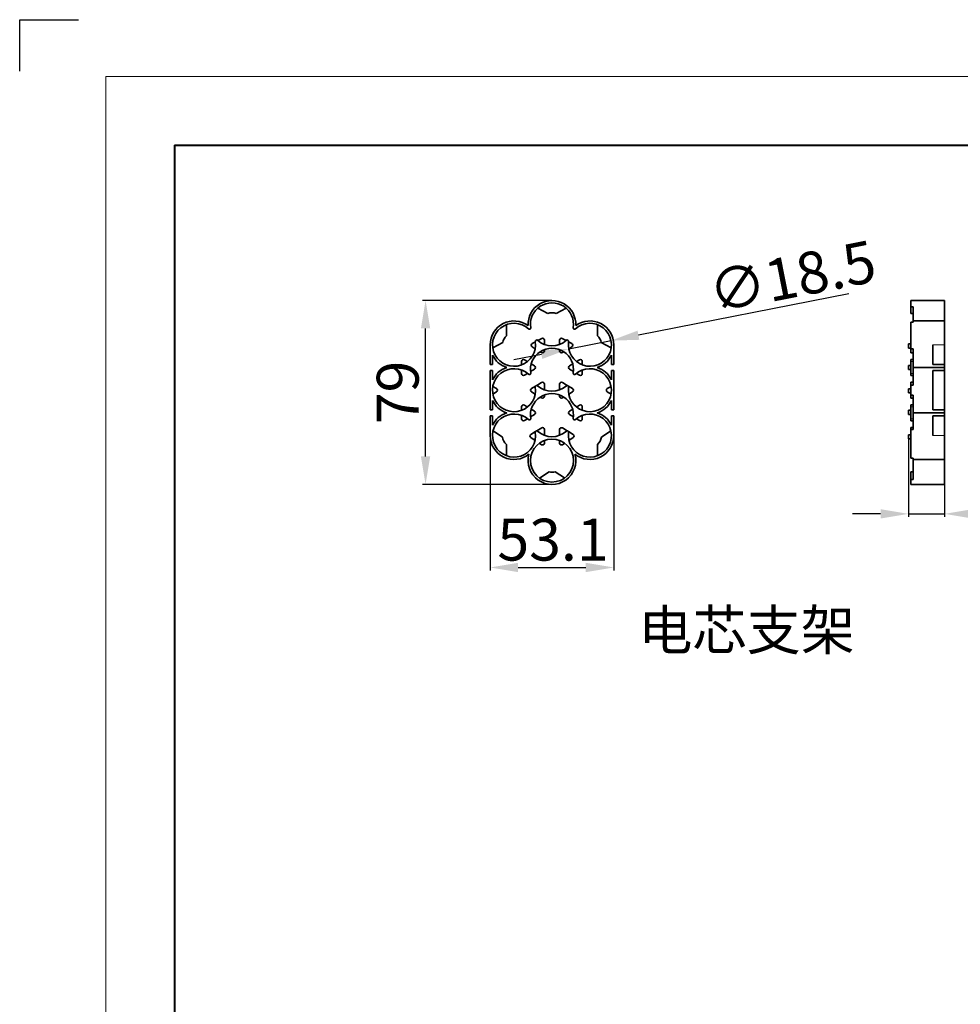
# Model space of a CAD drawing. Extents: x 3450 to 6131, y 291 to 1234.
# Drawn here: x 4807 to 5211, y 812 to 1234 of the extents above; entities that cross this region are included whole.
import ezdxf

# ---------------------------------------------------------------- set-up
doc = ezdxf.new("R2010")
doc.units = 0
doc.layers.add('5', color=1, linetype='Continuous', lineweight=35)
doc.layers.add('DEFAULT_2', color=8, linetype='Continuous')
doc.styles.add('HZ', font='txt')
doc.styles.add('机械', font='txt', dxfattribs={"width": 0.7, "height": 18})
doc.dimstyles.new('机械', dxfattribs={"dimscale": 0, "dimtxt": 18, "dimasz": 12, "dimexe": 1.25, "dimexo": 0, "dimtad": 1, "dimdec": 1, "dimdsep": 46, "dimtxsty": '机械', "dimcen": 2.5, "dimadec": 0, "dimazin": 0, "dimtfac": 1, "dimtdec": 1, "dimtmove": 0, "dimatfit": 3, "dimfxl": 0, "dimarcsym": 0})

# ---------------------------------------------------------------- blocks, each defined once
blk = doc.blocks.new('*D22')
at = {"layer": '5', "color": 0, "lineweight": -2}
for p, q in [((5009.2, 1060.08), (5009.2, 997.93)), ((5062.28, 1060.08), (5062.28, 997.93)), ((5021.2, 999.18), (5050.28, 999.18))]:
    blk.add_line(p, q, dxfattribs=at)
at = {"layer": '5', "color": 0}
for points in [[(5021.2, 1001.18), (5021.2, 997.18), (5009.2, 999.18)], [(5050.28, 1001.18), (5050.28, 997.18), (5062.28, 999.18)]]:
    blk.add_solid(points, dxfattribs=at)
at = {"layer": 'Defpoints', "color": 0}
for p in [(5009.2, 1060.08), (5062.28, 1060.08), (5062.28, 999.18)]:
    blk.add_point(p, dxfattribs=at)
at = {"layer": '5', "color": 0, "lineweight": -3, "insert": (5036.19, 1008.81), "char_height": 18, "attachment_point": 5, "style": '机械'}
blk.add_mtext('53.1', dxfattribs=at)
blk = doc.blocks.new('*D23')
at = {"layer": '5', "color": 0, "lineweight": -2}
for p, q in [((5035.74, 1113.86), (4980.2, 1113.86)), ((4981.45, 1046.86), (4981.45, 1101.86)), ((5035.38, 1034.86), (4980.2, 1034.86))]:
    blk.add_line(p, q, dxfattribs=at)
at = {"layer": '5', "color": 0}
for points in [[(4979.45, 1101.86), (4983.45, 1101.86), (4981.45, 1113.86)], [(4979.45, 1046.86), (4983.45, 1046.86), (4981.45, 1034.86)]]:
    blk.add_solid(points, dxfattribs=at)
at = {"layer": 'Defpoints', "color": 0}
for p in [(4981.45, 1113.86), (5035.74, 1113.86), (5035.38, 1034.86)]:
    blk.add_point(p, dxfattribs=at)
at = {"layer": '5', "color": 0, "lineweight": -3, "insert": (4971.82, 1074.36), "char_height": 18, "attachment_point": 5, "rotation": 90, "style": '机械'}
blk.add_mtext('79', dxfattribs=at)
blk = doc.blocks.new('*D24')
at = {"layer": '5', "color": 0, "lineweight": -2}
for p, q in [((5188.84, 1055.28), (5188.84, 1020.96)), ((5204.34, 1036.33), (5204.34, 1020.96)), ((5176.84, 1022.21), (5164.84, 1022.21)), ((5188.84, 1022.21), (5204.34, 1022.21)), ((5216.34, 1022.21), (5262.28, 1022.21))]:
    blk.add_line(p, q, dxfattribs=at)
at = {"layer": '5', "color": 0}
for points in [[(5176.84, 1024.21), (5176.84, 1020.21), (5188.84, 1022.21)], [(5216.34, 1024.21), (5216.34, 1020.21), (5204.34, 1022.21)]]:
    blk.add_solid(points, dxfattribs=at)
at = {"layer": 'Defpoints', "color": 0}
for p in [(5188.84, 1055.28), (5204.34, 1036.33), (5204.34, 1022.21)]:
    blk.add_point(p, dxfattribs=at)
at = {"layer": '5', "color": 0, "lineweight": -3, "insert": (5245.31, 1031.83), "char_height": 18, "attachment_point": 5, "style": '机械'}
blk.add_mtext('15.5', dxfattribs=at)
blk = doc.blocks.new('*D25')
at = {"layer": '5', "color": 0, "lineweight": -2}
for p, q in [((5163.18, 1116.77), (5072.87, 1098.95)), ((5042.95, 1093.04), (5061.1, 1096.62)), ((5031.18, 1090.72), (5019.41, 1088.39))]:
    blk.add_line(p, q, dxfattribs=at)
at = {"layer": '5', "color": 0}
for points in [[(5072.49, 1100.91), (5073.26, 1096.98), (5061.1, 1096.62)], [(5030.79, 1092.68), (5031.57, 1088.76), (5042.95, 1093.04)]]:
    blk.add_solid(points, dxfattribs=at)
at = {"layer": 'Defpoints', "color": 0}
for p in [(5061.1, 1096.62), (5042.95, 1093.04)]:
    blk.add_point(p, dxfattribs=at)
at = {"layer": '5', "color": 0, "lineweight": -3, "insert": (5139.35, 1121.88), "char_height": 18, "attachment_point": 5, "rotation": 11.1643, "style": '机械'}
blk.add_mtext('∅18.5', dxfattribs=at)

msp = doc.modelspace()

# ---------------------------------------------------------------- linework, layer by layer
at = {"color": 0}
for p, q in [((4807.135, 1212.393), (4807.135, 1234.487)), ((4807.135, 1234.487), (4832.414, 1234.487))]:
    msp.add_line(p, q, dxfattribs=at)
at = {"color": 0, "lineweight": 13}
for q in [(6084.137, 1210.129), (4844.141, 334.318)]:
    msp.add_line((4844.141, 1210.129), q, dxfattribs=at)
at = {"color": 0, "lineweight": 40}
for q in [(6054.648, 1180.64), (4873.629, 363.806)]:
    msp.add_line((4873.629, 1180.64), q, dxfattribs=at)
at = {"color": 7, "lineweight": 35, "ltscale": 0.3625}
for p, q in [((5189.844, 1113.857), (5204.344, 1113.858)), ((5204.345, 1034.858), (5189.845, 1034.857))]:
    msp.add_line(p, q, dxfattribs=at)
at = {"color": 7, "lineweight": 35, "ltscale": 0.06944}
msp.add_line((5189.844, 1111.08), (5189.844, 1113.857), dxfattribs=at)
at = {"color": 7, "lineweight": 35, "ltscale": 0.219373}
msp.add_line((5204.344, 1105.083), (5204.344, 1113.858), dxfattribs=at)
at = {"color": 7, "lineweight": 35, "ltscale": 0.121515}
for p, q in [((5029.658, 1110.577), (5033.937, 1108.271)), ((5037.544, 1108.271), (5041.823, 1110.577)), ((5016.204, 1098.631), (5016.204, 1103.492)), ((5055.277, 1098.631), (5055.277, 1103.492)), ((5010.289, 1093.585), (5014.568, 1095.89)), ((5056.913, 1095.89), (5061.192, 1093.585)), ((5014.493, 1055.207), (5010.434, 1057.88)), ((5041.186, 1037.63), (5037.126, 1040.303))]:
    msp.add_line(p, q, dxfattribs=at)
at = {"color": 7, "lineweight": 35, "ltscale": 0.025}
for p, q in [((5189.844, 1111.08), (5190.844, 1111.08)), ((5189.844, 1108.271), (5190.844, 1108.271)), ((5190.844, 1104.553), (5189.844, 1104.553)), ((5190.844, 1104.553), (5189.844, 1104.553)), ((5188.844, 1095.204), (5189.844, 1095.204)), ((5189.844, 1093.404), (5188.844, 1093.404)), ((5189.844, 1093.082), (5190.844, 1093.082)), ((5190.844, 1091.421), (5189.844, 1091.421)), ((5189.844, 1088.487), (5190.844, 1088.487)), ((5189.844, 1088.487), (5190.844, 1088.487)), ((5010.204, 1086.332), (5009.204, 1086.332)), ((5010.204, 1083.832), (5009.204, 1083.832)), ((5062.277, 1086.332), (5061.277, 1086.332)), ((5062.277, 1083.832), (5061.277, 1083.832)), ((5188.844, 1085.97), (5189.844, 1085.97)), ((5189.844, 1084.17), (5188.844, 1084.17)), ((5190.844, 1081.677), (5189.844, 1081.677)), ((5189.844, 1078.751), (5190.844, 1078.751)), ((5188.844, 1075.969), (5189.844, 1075.969)), ((5190.844, 1077.537), (5189.844, 1077.537)), ((5189.844, 1074.169), (5188.844, 1074.169)), ((5190.844, 1073.127), (5189.844, 1073.127)), ((5190.844, 1071.91), (5189.844, 1071.91)), ((5010.204, 1066.832), (5009.204, 1066.832)), ((5062.277, 1066.832), (5061.277, 1066.832)), ((5188.845, 1066.732), (5189.845, 1066.732)), ((5189.844, 1068.987), (5190.844, 1068.987)), ((5189.844, 1068.987), (5190.844, 1068.987)), ((5010.204, 1064.332), (5009.204, 1064.332)), ((5062.277, 1064.332), (5061.277, 1064.332)), ((5189.845, 1064.932), (5188.845, 1064.932)), ((5190.845, 1062.177), (5189.845, 1062.177)), ((5189.845, 1059.261), (5190.845, 1059.261)), ((5190.845, 1058.464), (5189.845, 1058.464)), ((5188.845, 1056.183), (5189.845, 1056.183)), ((5189.845, 1054.383), (5188.845, 1054.383)), ((5189.845, 1046.111), (5190.845, 1046.111)), ((5189.845, 1040.303), (5190.845, 1040.303)), ((5189.845, 1040.272), (5190.845, 1040.272)), ((5189.845, 1036.975), (5190.845, 1036.975))]:
    msp.add_line(p, q, dxfattribs=at)
at = {"color": 7, "lineweight": 35, "ltscale": 0.070222}
msp.add_line((5189.844, 1108.271), (5189.844, 1111.08), dxfattribs=at)
at = {"color": 7, "lineweight": 35, "ltscale": 0.163173}
msp.add_line((5190.844, 1104.553), (5190.844, 1111.08), dxfattribs=at)
at = {"color": 7, "lineweight": 35, "ltscale": 0.286784}
msp.add_line((5189.844, 1093.082), (5189.844, 1104.553), dxfattribs=at)
at = {"color": 7, "lineweight": 35, "ltscale": 0.3375}
for p, q in [((5190.844, 1105.082), (5204.344, 1105.082)), ((5204.344, 1085.082), (5190.844, 1085.082)), ((5204.345, 1065.582), (5190.845, 1065.582)), ((5204.345, 1045.582), (5190.845, 1045.582))]:
    msp.add_line(p, q, dxfattribs=at)
at = {"color": 7, "lineweight": 35, "ltscale": 0.013223}
for p, q in [((5190.844, 1104.553), (5190.844, 1105.082)), ((5190.845, 1045.582), (5190.845, 1046.111))]:
    msp.add_line(p, q, dxfattribs=at)
at = {"color": 7, "lineweight": 35, "ltscale": 0.25625}
for p, q in [((5204.344, 1094.832), (5204.344, 1105.082)), ((5204.345, 1045.582), (5204.345, 1055.832))]:
    msp.add_line(p, q, dxfattribs=at)
at = {"color": 7, "lineweight": 35, "ltscale": 0.038366}
for p, q in [((5027.269, 1095.351), (5028.62, 1096.079)), ((5042.861, 1096.079), (5044.212, 1095.351)), ((5028.554, 1093.172), (5027.237, 1093.96)), ((5044.243, 1093.96), (5042.927, 1093.172))]:
    msp.add_line(p, q, dxfattribs=at)
at = {"color": 7, "lineweight": 35, "ltscale": 0.047108}
for p, q in [((5029.658, 1096.638), (5031.317, 1097.532)), ((5032.498, 1094.944), (5032.497, 1096.829))]:
    msp.add_line(p, q, dxfattribs=at)
at = {"color": 7, "lineweight": 35, "ltscale": 0.046761}
for p, q in [((5038.998, 1094.95), (5038.997, 1096.821)), ((5040.176, 1097.526), (5041.823, 1096.638))]:
    msp.add_line(p, q, dxfattribs=at)
at = {"color": 7, "lineweight": 35, "ltscale": 0.2125}
for p, q in [((5009.204, 1094.832), (5009.204, 1086.332)), ((5062.277, 1086.332), (5062.277, 1094.832)), ((5199.344, 1094.832), (5199.344, 1086.332)), ((5204.344, 1094.832), (5204.344, 1086.332)), ((5199.344, 1083.832), (5199.344, 1075.332)), ((5199.344, 1075.332), (5199.345, 1066.832)), ((5009.204, 1064.332), (5009.204, 1055.832)), ((5062.277, 1055.832), (5062.277, 1064.332)), ((5199.345, 1064.332), (5199.345, 1055.832)), ((5204.345, 1064.332), (5204.345, 1055.832))]:
    msp.add_line(p, q, dxfattribs=at)
at = {"color": 7, "lineweight": 35, "ltscale": 0.016626}
msp.add_line((5031.29, 1091.534), (5030.719, 1091.876), dxfattribs=at)
at = {"color": 7, "lineweight": 35, "ltscale": 0.013747}
msp.add_line((5032.501, 1092.221), (5032.5, 1092.771), dxfattribs=at)
at = {"color": 7, "lineweight": 35, "ltscale": 0.013295}
msp.add_line((5039.001, 1092.232), (5039, 1092.764), dxfattribs=at)
at = {"color": 7, "lineweight": 35, "ltscale": 0.01603}
msp.add_line((5040.762, 1091.876), (5040.212, 1091.546), dxfattribs=at)
at = {"color": 7, "lineweight": 35, "ltscale": 0.045}
for p, q in [((5188.844, 1095.204), (5188.844, 1093.404)), ((5188.844, 1085.97), (5188.844, 1084.17)), ((5188.844, 1075.969), (5188.844, 1074.169)), ((5188.845, 1066.732), (5188.845, 1064.932)), ((5188.845, 1056.183), (5188.845, 1054.383))]:
    msp.add_line(p, q, dxfattribs=at)
at = {"color": 7, "lineweight": 35, "ltscale": 0.038684}
msp.add_line((5189.844, 1093.082), (5189.844, 1091.534), dxfattribs=at)
at = {"color": 7, "lineweight": 13, "ltscale": 0.025}
for p, q in [((5189.844, 1091.534), (5190.844, 1091.534)), ((5190.844, 1087.687), (5189.844, 1087.687)), ((5189.844, 1082.477), (5190.844, 1082.477)), ((5190.844, 1078.637), (5189.844, 1078.637)), ((5189.844, 1072.024), (5190.844, 1072.024)), ((5190.844, 1068.187), (5189.844, 1068.187)), ((5189.845, 1062.977), (5190.845, 1062.977)), ((5190.845, 1059.148), (5189.845, 1059.148))]:
    msp.add_line(p, q, dxfattribs=at)
at = {"color": 7, "lineweight": 35, "ltscale": 0.00284}
for p, q in [((5189.844, 1091.534), (5189.844, 1091.421)), ((5189.844, 1078.751), (5189.844, 1078.637)), ((5189.844, 1072.024), (5189.844, 1071.91)), ((5189.845, 1059.261), (5189.845, 1059.148))]:
    msp.add_line(p, q, dxfattribs=at)
at = {"color": 7, "lineweight": 35, "ltscale": 0.199995}
msp.add_line((5190.844, 1085.082), (5190.844, 1093.082), dxfattribs=at)
at = {"color": 7, "lineweight": 13, "ltscale": 0.125}
for p, q in [((5204.344, 1094.832), (5199.344, 1094.832)), ((5204.345, 1055.832), (5199.345, 1055.832))]:
    msp.add_line(p, q, dxfattribs=at)
at = {"color": 7, "lineweight": 35, "ltscale": 0.102103}
for p, q in [((5010.204, 1090.416), (5010.204, 1086.332)), ((5061.277, 1086.332), (5061.277, 1090.416)), ((5010.204, 1083.832), (5010.204, 1079.748)), ((5061.277, 1079.748), (5061.277, 1083.832)), ((5010.204, 1070.916), (5010.204, 1066.832)), ((5061.277, 1066.832), (5061.277, 1070.916)), ((5010.204, 1064.332), (5010.204, 1060.248)), ((5061.277, 1060.248), (5061.277, 1064.332))]:
    msp.add_line(p, q, dxfattribs=at)
at = {"color": 7, "lineweight": 35, "ltscale": 0.037883}
for p, q in [((5022.704, 1086.172), (5022.704, 1087.687)), ((5048.777, 1086.172), (5048.777, 1087.687)), ((5190.844, 1086.172), (5190.844, 1087.687)), ((5022.704, 1066.672), (5022.704, 1068.187)), ((5048.777, 1066.672), (5048.777, 1068.187)), ((5190.845, 1066.672), (5190.844, 1068.187))]:
    msp.add_line(p, q, dxfattribs=at)
at = {"color": 7, "lineweight": 35, "ltscale": 0.037884}
for p, q in [((5025.215, 1087.595), (5023.915, 1088.373)), ((5047.566, 1088.373), (5046.265, 1087.595)), ((5022.704, 1082.477), (5022.704, 1083.992)), ((5048.777, 1082.477), (5048.777, 1083.992)), ((5025.215, 1082.569), (5023.915, 1081.79)), ((5047.566, 1081.79), (5046.265, 1082.569)), ((5025.215, 1068.095), (5023.915, 1068.873)), ((5047.566, 1068.873), (5046.265, 1068.095)), ((5022.704, 1062.977), (5022.704, 1064.492)), ((5025.215, 1063.069), (5023.915, 1062.29)), ((5047.566, 1062.29), (5046.265, 1063.069)), ((5048.777, 1062.977), (5048.777, 1064.492))]:
    msp.add_line(p, q, dxfattribs=at)
at = {"color": 7, "lineweight": 35, "ltscale": 0.02}
for p, q in [((5189.844, 1088.487), (5189.844, 1087.687)), ((5190.844, 1087.687), (5190.844, 1088.487)), ((5189.844, 1082.477), (5189.844, 1081.677)), ((5189.844, 1068.987), (5189.844, 1068.187)), ((5190.844, 1068.187), (5190.844, 1068.987)), ((5189.845, 1062.977), (5189.845, 1062.177))]:
    msp.add_line(p, q, dxfattribs=at)
at = {"color": 7, "lineweight": 35, "ltscale": 0.130255}
for p, q in [((5189.844, 1087.687), (5189.844, 1082.477)), ((5189.844, 1068.187), (5189.845, 1062.977))]:
    msp.add_line(p, q, dxfattribs=at)
at = {"color": 7, "lineweight": 35, "ltscale": 0.425}
for p, q in [((5009.204, 1083.832), (5009.204, 1066.832)), ((5062.277, 1066.832), (5062.277, 1083.832)), ((5204.344, 1083.832), (5204.345, 1066.832))]:
    msp.add_line(p, q, dxfattribs=at)
at = {"color": 7, "lineweight": 35, "ltscale": 0.050851}
for p, q in [((5028.267, 1084.395), (5026.521, 1083.351)), ((5044.959, 1083.351), (5043.214, 1084.395))]:
    msp.add_line(p, q, dxfattribs=at)
at = {"color": 7, "lineweight": 35, "ltscale": 0.041597}
for p, q in [((5028.267, 1085.768), (5026.839, 1086.623)), ((5044.642, 1086.623), (5043.214, 1085.768))]:
    msp.add_line(p, q, dxfattribs=at)
at = {"color": 7, "lineweight": 35, "ltscale": 0.188629}
msp.add_line((5190.844, 1077.537), (5190.844, 1085.082), dxfattribs=at)
at = {"color": 7, "lineweight": 35, "ltscale": 0.125}
for p, q in [((5199.344, 1086.332), (5204.344, 1086.332)), ((5199.344, 1083.832), (5204.344, 1083.832)), ((5199.345, 1066.832), (5204.345, 1066.832)), ((5199.345, 1064.332), (5204.345, 1064.332))]:
    msp.add_line(p, q, dxfattribs=at)
at = {"color": 7, "lineweight": 35, "ltscale": 0.031242}
for p, q in [((5204.344, 1085.082), (5204.344, 1086.332)), ((5204.345, 1065.582), (5204.345, 1066.832))]:
    msp.add_line(p, q, dxfattribs=at)
at = {"color": 7, "lineweight": 35, "ltscale": 0.03125}
for p, q in [((5204.344, 1083.832), (5204.344, 1085.082)), ((5204.345, 1064.332), (5204.345, 1065.582))]:
    msp.add_line(p, q, dxfattribs=at)
at = {"color": 7, "lineweight": 35, "ltscale": 0.060286}
msp.add_line((5031.303, 1078.637), (5029.234, 1077.398), dxfattribs=at)
at = {"color": 7, "lineweight": 35, "ltscale": 0.058944}
msp.add_line((5042.247, 1077.398), (5040.224, 1078.609), dxfattribs=at)
at = {"color": 7, "lineweight": 35, "ltscale": 0.027512}
msp.add_line((5189.844, 1077.537), (5189.844, 1078.637), dxfattribs=at)
at = {"color": 7, "lineweight": 35, "ltscale": 0.047381}
for p, q in [((5011.981, 1076.018), (5010.354, 1076.992)), ((5011.981, 1074.645), (5010.354, 1073.672)), ((5028.554, 1073.672), (5026.928, 1074.645)), ((5044.553, 1074.645), (5042.927, 1073.672)), ((5061.126, 1076.992), (5059.5, 1076.018)), ((5061.126, 1073.672), (5059.5, 1074.645))]:
    msp.add_line(p, q, dxfattribs=at)
at = {"color": 7, "lineweight": 35, "ltscale": 0.049225}
msp.add_line((5028.617, 1077.03), (5026.928, 1076.018), dxfattribs=at)
at = {"color": 7, "lineweight": 35, "ltscale": 0.062843}
msp.add_line((5032.516, 1075.438), (5032.513, 1077.951), dxfattribs=at)
at = {"color": 7, "lineweight": 35, "ltscale": 0.061642}
msp.add_line((5039.016, 1075.457), (5039.013, 1077.922), dxfattribs=at)
at = {"color": 7, "lineweight": 35, "ltscale": 0.049227}
msp.add_line((5044.553, 1076.018), (5042.863, 1077.03), dxfattribs=at)
at = {"color": 7, "lineweight": 35, "ltscale": 0.110241}
msp.add_line((5189.844, 1073.127), (5189.844, 1077.537), dxfattribs=at)
at = {"color": 7, "lineweight": 35, "ltscale": 0.017139}
msp.add_line((5031.307, 1072.024), (5030.719, 1072.376), dxfattribs=at)
at = {"color": 7, "lineweight": 35, "ltscale": 0.014177}
msp.add_line((5032.518, 1072.711), (5032.518, 1073.278), dxfattribs=at)
at = {"color": 7, "lineweight": 35, "ltscale": 0.01287}
msp.add_line((5039.018, 1072.743), (5039.018, 1073.257), dxfattribs=at)
at = {"color": 7, "lineweight": 35, "ltscale": 0.015523}
msp.add_line((5040.762, 1072.376), (5040.229, 1072.057), dxfattribs=at)
at = {"color": 7, "lineweight": 35, "ltscale": 0.027582}
msp.add_line((5189.844, 1073.127), (5189.844, 1072.024), dxfattribs=at)
at = {"color": 7, "lineweight": 35, "ltscale": 0.18863}
msp.add_line((5190.845, 1065.582), (5190.844, 1073.127), dxfattribs=at)
at = {"color": 7, "lineweight": 35, "ltscale": 0.041599}
for p, q in [((5028.267, 1066.268), (5026.839, 1067.123)), ((5044.642, 1067.123), (5043.214, 1066.268))]:
    msp.add_line(p, q, dxfattribs=at)
at = {"color": 7, "lineweight": 35, "ltscale": 0.050852}
for p, q in [((5028.267, 1064.895), (5026.521, 1063.851)), ((5044.959, 1063.851), (5043.214, 1064.895))]:
    msp.add_line(p, q, dxfattribs=at)
at = {"color": 7, "lineweight": 35, "ltscale": 0.177951}
msp.add_line((5190.845, 1065.582), (5190.845, 1058.464), dxfattribs=at)
at = {"color": 7, "lineweight": 35, "ltscale": 0.057172}
msp.add_line((5028.617, 1057.53), (5026.655, 1056.355), dxfattribs=at)
at = {"color": 7, "lineweight": 35, "ltscale": 0.060797}
msp.add_line((5031.32, 1059.148), (5029.234, 1057.898), dxfattribs=at)
at = {"color": 7, "lineweight": 35, "ltscale": 0.063268}
msp.add_line((5032.533, 1055.931), (5032.531, 1058.462), dxfattribs=at)
at = {"color": 7, "lineweight": 35, "ltscale": 0.061212}
msp.add_line((5039.033, 1055.963), (5039.031, 1058.412), dxfattribs=at)
at = {"color": 7, "lineweight": 35, "ltscale": 0.058432}
msp.add_line((5042.247, 1057.898), (5040.242, 1059.099), dxfattribs=at)
at = {"color": 7, "lineweight": 35, "ltscale": 0.05785}
msp.add_line((5044.849, 1056.341), (5042.863, 1057.53), dxfattribs=at)
at = {"color": 7, "lineweight": 35, "ltscale": 0.121514}
for p, q in [((5056.99, 1055.226), (5061.039, 1057.915)), ((5016.204, 1047.172), (5016.204, 1052.032)), ((5055.277, 1047.172), (5055.277, 1052.032))]:
    msp.add_line(p, q, dxfattribs=at)
at = {"color": 7, "lineweight": 35, "ltscale": 0.017097}
msp.add_line((5189.845, 1058.464), (5189.845, 1059.148), dxfattribs=at)
at = {"color": 7, "lineweight": 35, "ltscale": 0.308826}
msp.add_line((5189.845, 1058.464), (5189.845, 1046.111), dxfattribs=at)
at = {"color": 7, "lineweight": 35, "ltscale": 0.055327}
msp.add_line((5028.475, 1053.783), (5026.626, 1055), dxfattribs=at)
at = {"color": 7, "lineweight": 35, "ltscale": 0.029756}
msp.add_line((5032.536, 1052.594), (5032.535, 1053.784), dxfattribs=at)
at = {"color": 7, "lineweight": 35, "ltscale": 0.028802}
msp.add_line((5039.036, 1052.599), (5039.035, 1053.751), dxfattribs=at)
at = {"color": 7, "lineweight": 35, "ltscale": 0.056005}
msp.add_line((5043.014, 1053.749), (5044.88, 1054.988), dxfattribs=at)
at = {"color": 7, "lineweight": 35, "ltscale": 0.029977}
msp.add_line((5031.296, 1051.925), (5030.295, 1052.585), dxfattribs=at)
at = {"color": 7, "lineweight": 35, "ltscale": 0.028285}
msp.add_line((5040.279, 1051.933), (5041.221, 1052.559), dxfattribs=at)
at = {"color": 7, "lineweight": 35, "ltscale": 0.228407}
msp.add_line((5190.845, 1046.111), (5190.845, 1036.975), dxfattribs=at)
at = {"color": 7, "lineweight": 35, "ltscale": 0.268108}
msp.add_line((5204.345, 1034.858), (5204.345, 1045.582), dxfattribs=at)
at = {"color": 7, "lineweight": 35, "ltscale": 0.122427}
msp.add_line((5030.388, 1037.563), (5034.468, 1040.272), dxfattribs=at)
at = {"color": 7, "lineweight": 35, "ltscale": 0.000782013}
msp.add_line((5189.845, 1040.303), (5189.845, 1040.272), dxfattribs=at)
at = {"color": 7, "lineweight": 35, "ltscale": 0.082431}
msp.add_line((5189.845, 1040.272), (5189.845, 1036.975), dxfattribs=at)
at = {"color": 7, "lineweight": 35, "ltscale": 0.052937}
msp.add_line((5189.845, 1036.975), (5189.845, 1034.857), dxfattribs=at)
at = {"color": 7, "lineweight": 35}
msp.add_circle((5035.74, 1045.108), 9.25, dxfattribs=at)
for centre, radius, start, end in [((5035.74, 1103.608), 10.25, 357.20184, 182.79816), ((5035.74, 1103.608), 9.25, 351.1166, 188.88341), ((5035.74, 1103.607), 5, 68.85922, 111.14078), ((5019.454, 1094.832), 10.25, 53.83708, 179.99999), ((5019.454, 1094.832), 9.25, 47.75184, 8.8834), ((5052.027, 1094.832), 9.25, 171.11659, 132.24816), ((5052.027, 1094.832), 10.25, 360, 126.16292), ((5026.049, 1102.093), 0.559, 227.75184, 8.8834), ((5045.432, 1102.093), 0.559, 171.11659, 312.24816), ((5019.454, 1094.832), 5, 130.54161, 167.77602), ((5029.146, 1096.347), 0.559, 47.75184, 188.88341), ((5035.74, 1103.608), 9.25, 227.75184, 312.24816), ((5031.697, 1096.828), 0.8, 0.05151, 118.31762), ((5039.797, 1096.821), 0.8, 61.68238, 180.05151), ((5042.335, 1096.347), 0.559, 351.1166, 132.24816), ((5052.027, 1094.832), 5, 12.22398, 49.4584), ((5035.74, 1084.107), 9.25, 351.11692, 188.88308), ((5027.648, 1094.647), 0.8, 118.31762, 239.09236), ((5031.701, 1092.221), 0.8, 239.09236, 0.05151), ((5039.801, 1092.233), 0.8, 180.05151, 300.90764), ((5043.832, 1094.647), 0.8, 300.90764, 61.68238), ((5019.454, 1094.832), 10.25, 205.51945, 252.03025), ((5023.504, 1087.687), 0.8, 59.09236, 180.00001), ((5047.977, 1087.687), 0.8, 360, 120.90764), ((5052.027, 1094.832), 10.25, 287.96975, 334.48054), ((5019.454, 1075.332), 10.25, 107.96975, 154.48055), ((5019.454, 1075.332), 9.25, 47.75212, 8.88374), ((5027.856, 1085.082), 0.8, 300.90764, 59.09236), ((5052.027, 1075.332), 9.25, 171.11691, 132.24843), ((5043.625, 1085.082), 0.8, 120.90764, 239.09236), ((5052.027, 1075.332), 10.25, 25.51946, 72.03025), ((5023.504, 1082.477), 0.8, 180.00001, 300.90764), ((5026.049, 1082.593), 0.559, 227.75212, 8.87343), ((5031.714, 1077.951), 0.8, 0.05151, 120.90764), ((5039.814, 1077.923), 0.8, 59.09236, 180.05151), ((5045.432, 1082.593), 0.559, 171.11692, 312.24843), ((5047.977, 1082.477), 0.8, 239.09236, 360), ((5011.57, 1075.332), 0.8, 300.90764, 59.09236), ((5027.339, 1075.332), 0.8, 120.90764, 239.09236), ((5029.145, 1076.847), 0.559, 47.74181, 188.88374), ((5035.74, 1084.107), 9.25, 227.75166, 312.24834), ((5042.335, 1076.847), 0.559, 351.11691, 132.24692), ((5044.142, 1075.332), 0.8, 300.90764, 59.09236), ((5059.911, 1075.332), 0.8, 120.90764, 239.09236), ((5019.454, 1075.332), 10.25, 205.51945, 252.03025), ((5035.74, 1064.608), 9.25, 351.1166, 188.88341), ((5031.718, 1072.71), 0.8, 239.09236, 0.05151), ((5039.818, 1072.743), 0.8, 180.05151, 300.90764), ((5052.027, 1075.332), 10.25, 287.96975, 334.48054), ((5023.504, 1068.187), 0.8, 59.09236, 180.00001), ((5027.856, 1065.582), 0.8, 300.90764, 59.09236), ((5043.625, 1065.582), 0.8, 120.90764, 239.09236), ((5047.977, 1068.187), 0.8, 360, 120.90764), ((5019.454, 1055.832), 10.25, 107.96975, 154.48055), ((5019.454, 1055.832), 9.25, 47.75184, 8.8834), ((5023.504, 1062.977), 0.8, 180.00001, 300.90764), ((5026.049, 1063.093), 0.559, 227.75184, 8.8834), ((5052.027, 1055.832), 9.25, 171.11659, 132.24816), ((5045.432, 1063.093), 0.559, 171.11659, 312.24816), ((5047.977, 1062.977), 0.8, 239.09236, 0), ((5052.027, 1055.832), 10.25, 25.51946, 72.03025), ((5029.146, 1057.347), 0.559, 47.75184, 188.88341), ((5035.74, 1064.608), 9.25, 227.75184, 312.24816), ((5031.731, 1058.461), 0.8, 0.05151, 120.90764), ((5039.831, 1058.413), 0.8, 59.09236, 180.05151), ((5042.335, 1057.347), 0.559, 351.1166, 132.24816), ((5019.454, 1055.832), 10.25, 179.99999, 308.66549), ((5019.454, 1055.832), 5, 187.17684, 229.45839), ((5027.066, 1055.669), 0.8, 120.90764, 236.63524), ((5044.438, 1055.655), 0.8, 303.58253, 59.09236), ((5052.027, 1055.832), 10.25, 231.33451, 360), ((5052.027, 1055.832), 5, 310.5416, 353.04094), ((5031.736, 1052.593), 0.8, 236.63524, 0.05151), ((5039.836, 1052.599), 0.8, 180.05151, 303.58253), ((5035.74, 1045.108), 10.25, 164.60499, 15.395), ((5035.74, 1045.107), 5, 255.25128, 286.09364)]:
    msp.add_arc(centre, radius, start, end, dxfattribs=at)

# ---------------------------------------------------------------- texts
at = {"layer": 'DEFAULT_2', "color": 4, "style": 'HZ'}
msp.add_text('电芯支架', height=17.0473, dxfattribs=at).set_placement((5072.798, 963.774))

# ---------------------------------------------------------------- dimensions: what is measured, and where the dimension line sits
at = {"layer": '5', "color": 4, "lineweight": -3}
dim = msp.add_diameter_dim_2p(p1=(5042.952, 1093.041), p2=(5061.102, 1096.623), dimstyle='机械', override={"dimscale": 1}, dxfattribs=at)
dim.commit()
dim.dimension.update_dxf_attribs({"geometry": '*D25', "text_midpoint": (5141.212, 1112.433), "dimtype": 163})
dim = msp.add_linear_dim(base=(4981.446, 1113.858), p1=(5035.378, 1034.864), p2=(5035.74, 1113.858), angle=90, dimstyle='机械', override={"dimscale": 1}, dxfattribs=at)
dim.commit()
dim.dimension.update_dxf_attribs({"geometry": '*D23', "text_midpoint": (4981.446, 1074.361), "dimtype": 160})
for base, p1, p2, picture, middle in [((5062.277, 999.184), (5009.204, 1060.082), (5062.277, 1060.082), '*D22', (5036.19, 999.184)), ((5204.345, 1022.205), (5188.845, 1055.283), (5204.345, 1036.334), '*D24', (5245.315, 1022.205))]:
    dim = msp.add_linear_dim(base=base, p1=p1, p2=p2, dimstyle='机械', override={"dimscale": 1}, dxfattribs=at)
    dim.commit()
    dim.dimension.update_dxf_attribs({"geometry": picture, "text_midpoint": middle, "dimtype": 160})

doc.saveas('drawing.dxf')
